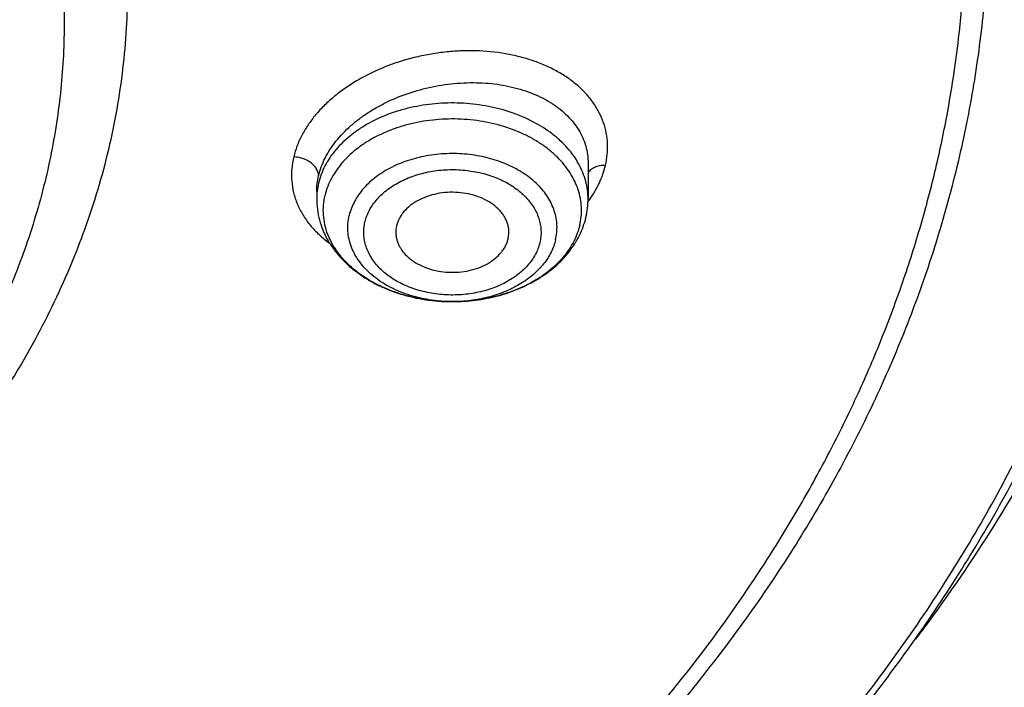
# Model space of a CAD drawing. Units: inches. Extents: x 7.1 to 14.8, y 0.2 to 18.3.
# Drawn here: x 11.6 to 12.1, y 12.8 to 13.1 of the extents above; entities that cross this region are included whole.
import ezdxf

# ---------------------------------------------------------------- set-up
doc = ezdxf.new("R2010")
doc.units = ezdxf.units.IN
doc.header["$LTSCALE"] = 1.21
doc.header["$MEASUREMENT"] = 0
doc.layers.get('0').update_dxf_attribs({"linetype": 'CONTINUOUS'})

msp = doc.modelspace()

# ---------------------------------------------------------------- linework, layer by layer
at = {"color": 7, "linetype": 'Continuous'}
for p, q in [((11.9016517408, 13.052664781), (11.9016517457, 13.0340186791)), ((11.7599194622, 13.0379846156), (11.7599194622, 13.0340186791)), ((11.8599082103, 13.0131938339), (11.8602952719, 13.0159107671)), ((11.8308873143, 12.9804494353), (11.8303094497, 12.9804505702))]:
    msp.add_line(p, q, dxfattribs=at)
at = {"color": 9, "linetype": 'Continuous'}
for centre, radius, start, end in [((11.7957860306, 13.0339962808), 0.0358665775, 166.6313338481, 179.9642193299), ((11.8514221518, 13.0700110688), 0.0625971169, 323.3342624385, 323.9199373811), ((11.8519777517, 13.069605917), 0.061909484, 323.9201598871, 324.4292111404), ((11.8307864627, 13.0577199521), 0.0772705622, 269.6469821836, 270.0757518991001), ((11.8307866622, 13.0576559229), 0.0772065328, 270.0756666597999, 270.9192166388)]:
    msp.add_arc(centre, radius, start, end, dxfattribs=at)
at = {"color": 7, "linetype": 'Continuous'}
for centre, radius, start, end in [((11.8599583747, 13.0340365883), 0.0416933748, 346.6456216651999, 359.9753889078), ((11.8161612137, 13.0166367532), 0.0149028567, 166.6178706092, 182.7922321104001)]:
    msp.add_arc(centre, radius, start, end, dxfattribs=at)
at = {"color": 9, "linetype": 'Continuous'}
for points, knots in [([(12.6913937854, 12.582518434), (12.7078197226, 12.6026360164), (12.7393118931, 12.6434493612), (12.7826087773, 12.7067694785), (12.8214638919, 12.7715261692), (12.8557800441, 12.8375614592), (12.88547316, 12.9047171403), (12.9104695921, 12.9728309722), (12.9307071429, 13.0417381989), (12.9461351834, 13.1112715856), (12.9567149464, 13.1812619502), (12.9624197528, 13.2515386163), (12.9632351814, 13.321929954), (12.9591591692, 13.3922639447), (12.9502020248, 13.4623687647), (12.9363863576, 13.5320733594), (12.9177469285, 13.6012079894), (12.8943304385, 13.6696047304), (12.8661952743, 13.7370979218), (12.8334112304, 13.8035245617), (12.7960592214, 13.8687246592), (12.7542309958, 13.9325415525), (12.7080288537, 13.9948222049), (12.6575653683, 14.0554174905), (12.6029631052, 14.1141824756), (12.5443543433, 14.170976699), (12.4818807572, 14.2256644638), (12.4156931871, 14.27811509), (12.3459509975, 14.3282033384), (12.2728229044, 14.3758091452), (12.1964821008, 14.4208200588), (12.0899492856, 14.477608326), (12.0068391549, 14.515392268), (11.9501923427, 14.5385182322)], [0, 0, 0, 0, 0.0314326811, 0.0623512173, 0.0927863184, 0.1227752057, 0.1523610164, 0.1815926947, 0.2105244246, 0.2392150267, 0.2677271576, 0.2961263875, 0.3244801606, 0.3528566834, 0.3813237803, 0.4099477658, 0.4387923773, 0.4679178077, 0.4973798684, 0.5272293014, 0.5575112484, 0.5882648749, 0.6195231392, 0.6513126905, 0.6836538779000001, 0.7165608512, 0.7500417339, 0.7840988518, 0.8187290063, 0.8539237611, 0.8896697968999999, 0.9259491356, 1, 1, 1, 1]), ([(10.6735051131, 13.5771612767), (10.7049139114, 13.5863607162), (10.7530931267, 13.5975768633), (10.8184306399, 13.6074198732), (10.8683244103, 13.6122844541), (10.9185831889, 13.6145658834), (10.9689441632, 13.6142527874), (11.0191391141, 13.6113466449), (11.0689020196, 13.6058628561), (11.1179688163, 13.597830375), (11.1660792523, 13.5872916118), (11.2129781519, 13.5743021693), (11.2584167967, 13.558930524), (11.3021542217, 13.5412576282), (11.3439584659, 13.5213764414), (11.3836077526, 13.4993913984), (11.4208915925, 13.475417823), (11.4556117967, 13.4495812997), (11.4875833898, 13.4220170195), (11.516635429, 13.3928691317), (11.5426117394, 13.3622901248), (11.5653715968, 13.330440264), (11.5847904115, 13.2974870919), (11.6007604782, 13.2636049734), (11.613191854, 13.2289746082), (11.6220133855, 13.1937823956), (11.627173812, 13.158219495), (11.6286428081, 13.1224805271), (11.6264116509, 13.086761762), (11.6204936513, 13.0512595746), (11.6109230396, 13.0161670716), (11.5977571142, 12.9816780285), (11.5867447304, 12.959437352), (11.5806962563, 12.9484926203)], [0, 0, 0, 0, 0.0708599209, 0.106824911, 0.1430173227, 0.1793427731, 0.2157049421, 0.2520070669, 0.2881531734, 0.3240493897, 0.3596052509000001, 0.3947350283, 0.4293590831, 0.4634052521, 0.4968102669, 0.529521206, 0.5614969735, 0.5927097826, 0.6231466128, 0.6528105838, 0.6817221639, 0.7099200940000001, 0.737461877, 0.7644236522, 0.7908992723, 0.8169984297, 0.8428437611, 0.8685669883, 0.8943043115, 0.9201914105, 0.946358492, 0.9729258114, 1, 1, 1, 1]), ([(12.6895239552, 13.3922820263), (12.6920862645, 13.3716518991), (12.695760756, 13.3302354664), (12.696864776, 13.2678944615), (12.6935504213, 13.2055899752), (12.6858259077, 13.1434843954), (12.6737116956, 13.0817343504), (12.6572395068, 13.0204965979), (12.6364523447, 12.9599258152), (12.6114041829, 12.9001746319), (12.5821597154, 12.8413931308), (12.5487940496, 12.7837285254), (12.511392517, 12.7273249384), (12.4700500643, 12.6723227837), (12.424872273, 12.6188597998), (12.3843007549, 12.5758890307), (12.3500696744, 12.5424023128), (12.3143508171, 12.5092408279), (12.2675068565, 12.4690075549), (12.2082156941, 12.4229843504), (12.1457461541, 12.3791185547), (12.0802556817, 12.3375200678), (12.0119079271, 12.2982920659), (11.9408739624, 12.2615321847), (11.8673314348, 12.2273318779), (11.7914642578, 12.1957762921), (11.7134621361, 12.1669440167), (11.6335200912, 12.1409068912), (11.5518380506, 12.1177298115), (11.4686200785, 12.0974705626), (11.3840749121, 12.0801797064), (11.298411467, 12.0659001821), (11.1828083818, 12.0508996583), (11.0953563471, 12.044305589), (11.0369027637, 12.0419700626)], [0, 0, 0, 0, 0.0261519218, 0.0522549091, 0.07837424230000001, 0.1045749166, 0.1309205161, 0.1574721477, 0.1842874744, 0.2114198806, 0.2389177894, 0.2668241384, 0.2951760128, 0.3240044251, 0.353334224, 0.3831841148, 0.3983096013, 0.4135693612, 0.4444915995000001, 0.4759546266, 0.5079543063, 0.540481464, 0.5735222054, 0.6070582466, 0.6410672467, 0.6755231422, 0.7103964773999999, 0.7456547334, 0.7812626466, 0.8171825369, 0.8533745853, 0.889797242, 0.9264072484, 1, 1, 1, 1]), ([(12.6895081701, 13.3922814508), (12.6919396238, 13.3717046286), (12.6953593431, 13.3304000227), (12.6961047369, 13.2682472109), (12.6924573782, 13.2061432055), (12.6844263248, 13.1442489927), (12.6720327139, 13.0827197975), (12.6553088113, 13.0217109451), (12.6342980192, 12.9613756705), (12.6090545719, 12.9018651611), (12.5796432821, 12.8433280602), (12.5461392617, 12.7859101746), (12.5086276491, 12.729754169), (12.4672033413, 12.6749992938), (12.4219707292, 12.6217811179), (12.3730434337, 12.5702312665), (12.3205440345, 12.5204771561), (12.2646037893, 12.4726417273), (12.2053623361, 12.426843176), (12.1429673768, 12.3831946846), (12.0775743415, 12.3418041534), (12.0093460292, 12.3027739392), (11.9384522242, 12.266200604), (11.8650692944, 12.2321746726), (11.7893797671, 12.2007804026), (11.7115718925, 12.1720955675), (11.6318391663, 12.1461912588), (11.5503799265, 12.1231316975), (11.4673965935, 12.1029740701), (11.3830962019, 12.0857684153), (11.2976859529, 12.0715572362), (11.1824305152, 12.0566250741), (11.0952445833, 12.0500556668), (11.0369692128, 12.0477248264)], [0, 0, 0, 0, 0.0261343855, 0.0522253061, 0.078337685, 0.1045360729, 0.1308835379, 0.1574406165, 0.1842643671, 0.2114075542, 0.2389179833, 0.2668379933, 0.2952041028, 0.3240468002, 0.3533904607, 0.3832533714, 0.4136478442, 0.4445803992, 0.4760519993, 0.508058324, 0.5405900686999999, 0.573633261, 0.6071695863000001, 0.6411767182, 0.6756286481, 0.7104960125, 0.7457464175, 0.7813447548000001, 0.817253525, 0.8534331118999999, 0.8898421904, 0.9264377329000001, 1, 1, 1, 1]), ([(11.9107264429, 13.0515576047), (11.9111732808, 13.0534230108), (11.9118072854, 13.057183498), (11.911956156, 13.0628619575), (11.911294097, 13.0684522277), (11.9098318042, 13.0738951309), (11.9075874469, 13.0791358972), (11.9045842671, 13.0841212178), (11.900854048, 13.0888007103), (11.8972075348, 13.0923783008), (11.8939817929, 13.0950494971), (11.8904875828, 13.0976357636), (11.8857408086, 13.1005983295), (11.8795663492, 13.1036675207), (11.8729186293, 13.1062572334), (11.8658604759, 13.10834398), (11.8558856332, 13.1104546717), (11.8454831576, 13.1114426049), (11.8348975554, 13.1113569423), (11.8268364083, 13.1107461878), (11.8187970968, 13.1095949371), (11.8082477788, 13.107361908), (11.7955707575, 13.1033132329), (11.7837482507, 13.0976274875), (11.7751568643, 13.0922019766), (11.769297104, 13.0878057477), (11.7640122583, 13.0830733825), (11.7593532013, 13.0780512462), (11.7553610643, 13.0727906168), (11.7520765699, 13.067339521), (11.749540214, 13.0617490371), (11.7483567635, 13.0579037705), (11.74790801, 13.0559847849)], [0, 0, 0, 0, 0.0259736644, 0.0514427, 0.0766691894, 0.1019309355, 0.1274964479, 0.1536151375, 0.1805007095, 0.208317033, 0.2226173505, 0.2371886635, 0.2671557274, 0.2982431573, 0.3304249339, 0.363639125, 0.3977916864, 0.4683713358, 0.5045419342, 0.5410604076, 0.5777498912, 0.6144288496, 0.6869815026999999, 0.7573667226999999, 0.7913890073000001, 0.8244474670999999, 0.8564426529000001, 0.8873195773999999, 0.9170669624, 0.945709225, 0.9733143569, 1, 1, 1, 1]), ([(11.7608913487, 13.0461540463), (11.7612612457, 13.0477167741), (11.7622174689, 13.0508498832), (11.7642291131, 13.0554240411), (11.7668206133, 13.0599050819), (11.7710880391, 13.0658027898), (11.776362099, 13.0712382691), (11.7824124995, 13.0761301494), (11.7874398283, 13.0795914391), (11.7928341505, 13.082752914), (11.800506427, 13.0865608854), (11.8107231474, 13.0904084981), (11.8235429525, 13.0934666134), (11.8344750924, 13.0946728639), (11.8431714958, 13.0947925502), (11.8515987239, 13.0943547652), (11.8597937581, 13.0930955987), (11.8675713906, 13.0909788268), (11.8730227405, 13.0890189476), (11.878118255, 13.0866822254), (11.8828142799, 13.0839865096), (11.8870694098, 13.0809527554), (11.8908453777, 13.0776047322), (11.8941068904, 13.0739690503), (11.8968224496, 13.0700758303), (11.8989647237, 13.0659586669), (11.9005111179, 13.0616538713), (11.901444711, 13.0572020424), (11.9016509128, 13.0541780959), (11.9016517406, 13.0526648229)], [0, 0, 0, 0, 0.0264937614, 0.0538832317, 0.0822717105, 0.111725825, 0.1738158463, 0.2064445498, 0.2400101162, 0.2744067798, 0.3095096469, 0.3812239757, 0.4539591411, 0.5264116975, 0.5621499694, 0.5973501542, 0.6655585992, 0.6983827036, 0.7302212186, 0.7610177695, 0.7907469615, 0.8194187959, 0.8470833545, 0.8738347664, 0.8998099601999999, 0.9251869631999999, 0.950181012, 0.975034504, 1, 1, 1, 1]), ([(11.9016517478, 13.0340186791), (11.9016517395, 13.0355730337), (11.9014452167, 13.0386989012), (11.9005205682, 13.0433355853), (11.8989896127, 13.0478890907), (11.8968673658, 13.0523181422), (11.8941738317, 13.0565847647), (11.8909337335, 13.0606524516), (11.88717563, 13.0644872241), (11.8814330628, 13.0693183617), (11.8748608255, 13.0734634993), (11.8676838578, 13.0768846452), (11.8599083426, 13.0798907938), (11.8495619737, 13.0826348187), (11.8366372245, 13.0842447986), (11.8235145261, 13.0841521279), (11.8106360345, 13.0823590159), (11.798435754, 13.0789251283), (11.7890465563, 13.0747304816), (11.7822743189, 13.0706459581), (11.7762474762, 13.0662668744), (11.7709959082, 13.0612461717), (11.7667658445, 13.0556748959), (11.7641938962, 13.0513694497), (11.7621987666, 13.0469107194), (11.761256775, 13.0438333128), (11.7608913487, 13.042289203)], [0, 0, 0, 0, 0.0254880937, 0.0511947732, 0.07732340509999999, 0.1040549694, 0.1315384947, 0.1598862828, 0.1891723978, 0.2194331981, 0.2827931085, 0.3158580215, 0.3497228085, 0.4193705317, 0.4907560497, 0.5626926319, 0.6339451194, 0.7033385673, 0.7698682898999999, 0.8018481057, 0.8328743832, 0.8919302123999999, 0.9200831031000001, 0.9473917653, 0.9739805053, 1, 1, 1, 1]), ([(11.8972678905, 13.0202463477), (11.8976293715, 13.0217737869), (11.8981455796, 13.0248718282), (11.8982696228, 13.0295779366), (11.8977374479, 13.0342700535), (11.8965554504, 13.0388994065), (11.8947365594, 13.0434202644), (11.8923005363, 13.04778842), (11.8892727266, 13.0519621879), (11.8856837406, 13.0559022993), (11.8815689543, 13.0595719978), (11.8769684413, 13.0629370454), (11.8719260505, 13.0659662704), (11.8645936543, 13.0695610091), (11.8566663677, 13.0723110422), (11.8483611933, 13.0742072463), (11.8397252147, 13.0755368838), (11.8309203585, 13.0759544535), (11.8221401817, 13.075460212), (11.8156336056, 13.0746354858), (11.809272331, 13.0733647793), (11.803116603, 13.0716600838), (11.7972253003, 13.0695374502), (11.7916549753, 13.0670171945), (11.78645772, 13.0641219706), (11.7802047847, 13.0598757824), (11.7747431257, 13.0549344573), (11.7703468153, 13.0493904349), (11.7676834864, 13.0450904784), (11.7656291829, 13.0406229996), (11.7646704453, 13.0375312252), (11.7643033174, 13.0359799251)], [0, 0, 0, 0, 0.0258758019, 0.0515853379, 0.0773689714, 0.1034714503, 0.1301118439, 0.157478091, 0.1857165704, 0.214928696, 0.2451706289, 0.276455428, 0.3087567628, 0.3420133420000001, 0.4109500713000001, 0.4464275717, 0.4823619178, 0.5548913083, 0.591183693, 0.627248236, 0.6629170728, 0.6980321509999999, 0.7324496906999999, 0.7660447554, 0.7987158756, 0.8303898426, 0.8905463509999999, 0.9191434071, 0.946823451, 0.9737199781999999, 1, 1, 1, 1]), ([(11.74790801, 13.0559847849), (11.7474094053, 13.0539143846), (11.7469033065, 13.0507606815), (11.7467203019, 13.0465442091), (11.7468742029, 13.0423853549), (11.7477135375, 13.0372374641), (11.7496962938, 13.0312623515), (11.7526271986, 13.0255663368), (11.7564641488, 13.0202172782), (11.7611646456, 13.015282241), (11.7647633385, 13.0123705712), (11.7666766758, 13.0109981472)], [0, 0, 0, 0, 0.1232151655, 0.1838389748, 0.2440100256, 0.3637555296, 0.4841843854, 0.6068126867, 0.7329700075, 0.8637629459, 1, 1, 1, 1]), ([(11.7608909287, 13.0461540974), (11.7608911454, 13.0464816473), (11.7608372539, 13.0471417924), (11.7606027731, 13.0481116013), (11.7602334621, 13.0490494594), (11.7597445593, 13.0499396571), (11.7591568605, 13.0507717171), (11.7582761429, 13.0517848359), (11.7569964121, 13.0529126175), (11.7551815373, 13.0540760468), (11.7530327203, 13.0550472221), (11.7505667169, 13.0557426243), (11.7488072732, 13.0559549537), (11.7479075203, 13.0559866995)], [0, 0, 0, 0, 0.0553045039, 0.1112601902, 0.1678941673, 0.2249880584, 0.2823309926, 0.3395614927, 0.4513386225, 0.5689491807, 0.7023485906, 0.8479885251, 1, 1, 1, 1]), ([(11.8846766775, 13.0127091207), (11.8849696923, 13.0139472559), (11.8853881138, 13.0164585635), (11.8854886991, 13.0202733696), (11.8850572951, 13.0240768538), (11.8840991827, 13.0278294422), (11.8826247609, 13.0314940857), (11.8806500753, 13.0350349336), (11.8781957231, 13.0384182278), (11.8752864815, 13.0416121263), (11.8719510123, 13.0445868273), (11.8682217745, 13.0473145368), (11.8641343589, 13.0497700302), (11.8581906762, 13.0526839763), (11.8517647642, 13.0549132157), (11.8450325157, 13.0564502465), (11.8380320993, 13.0575280309), (11.8308949427, 13.0578665865), (11.8237773661, 13.0574659322), (11.8167921045, 13.0565803837), (11.8083977654, 13.0546004435), (11.8005435319, 13.051444921), (11.7948531854, 13.0482751267), (11.7897843414, 13.0448329902), (11.7853571141, 13.0408275977), (11.7817934434, 13.0363335504), (11.7796345131, 13.0328479627), (11.7779693096, 13.0292265847), (11.7771921013, 13.0267203828), (11.7768944941, 13.0254629148)], [0, 0, 0, 0, 0.0258780137, 0.0515907146, 0.0773767408, 0.1034818692, 0.1301250044, 0.1574940143, 0.1857353218, 0.2149503512, 0.2451953371, 0.2764833672, 0.3087879875, 0.3420478676, 0.4109915343, 0.4464726675, 0.4824106285, 0.5549473154, 0.5912433997, 0.6273115704, 0.6980552147, 0.7660213098, 0.7986956840999999, 0.8303728231999999, 0.8905354704, 0.919135418, 0.9468180386, 0.9737178355, 1, 1, 1, 1]), ([(11.9107258997, 13.0515598994), (11.909691627, 13.0515793651), (11.9081878024, 13.0514618318), (11.9063356415, 13.0509944346), (11.9051582786, 13.0505541396), (11.9041108893, 13.050017979), (11.9031620529, 13.0493712606), (11.9023090151, 13.0485914218), (11.9018293847, 13.0479788243), (11.9016196688, 13.0476523549)], [0, 0, 0, 0, 0.300696409, 0.4339954958, 0.5544181417, 0.6652700926, 0.7752537164, 0.8872087117, 1, 1, 1, 1]), ([(11.9023347674, 13.0335926532), (11.9043227649, 13.0363724928), (11.9077464793, 13.0421089536), (11.910000242, 13.0484167577), (11.9107264429, 13.0515576047)], [0, 0, 0, 0, 0.5145937781000001, 1, 1, 1, 1]), ([(11.7599194819, 13.0380212029), (11.7599209447, 13.039375385), (11.7600893406, 13.0421122528), (11.7605734639, 13.04481051), (11.7608913487, 13.0461540463)], [0, 0, 0, 0, 0.4951646391, 1, 1, 1, 1]), ([(11.7851316638, 13.0220420749), (11.7853770665, 13.0231084042), (11.7860317153, 13.0252330076), (11.7874448437, 13.0282998815), (11.7892782289, 13.0312508066), (11.7915097498, 13.0340571754), (11.7941152948, 13.0366949594), (11.7981160806, 13.0400065699), (11.8027141299, 13.0428131367), (11.8077386998, 13.0450854106), (11.8131814074, 13.0470470535), (11.8204047715, 13.0487495698), (11.8293763438, 13.0495641998), (11.8384006499, 13.0491348626), (11.8457449452, 13.0477464673), (11.8513380174, 13.0460251993), (11.8565538257, 13.0439706112), (11.8613831773, 13.0413704039), (11.865658991, 13.0382421198), (11.8684852809, 13.0357225171), (11.8709493619, 13.0330165617), (11.8730264894, 13.0301491962), (11.8746975872, 13.027148843), (11.8759483865, 13.0240449663), (11.8767653385, 13.020866987), (11.8771361092, 13.0176450918), (11.877053481, 13.0144128463), (11.8766944231, 13.012285222), (11.8764395441, 13.0112376962)], [0, 0, 0, 0, 0.0262706028, 0.0531736121, 0.08086504230000001, 0.1094756461, 0.1390802335, 0.1697175013, 0.2340008197, 0.267600512, 0.3020222012, 0.3727679472, 0.4450893249, 0.5176272483, 0.5890020623, 0.623873104, 0.6579974729, 0.7235048029000001, 0.7547932744, 0.7850396422, 0.8142537983, 0.8424911079999999, 0.869858405, 0.8965047867, 0.9226151090000001, 0.9484030092, 0.974116306, 1, 1, 1, 1]), ([(11.8303103768, 12.9804508565), (11.8263975257, 12.9804749644), (11.8205451136, 12.9809540584), (11.8129561896, 12.9824849862), (11.8074946869, 12.9840524562), (11.8023026664, 12.9860263076), (11.7974392845, 12.9883842561), (11.7929609039, 12.9910996456), (11.7889193541, 12.9941419619), (11.7853617944, 12.9974771368), (11.7823302784, 13.001067855), (11.7798614877, 13.0048737158), (11.7779862787, 13.0088513136), (11.7767293501, 13.0129540748), (11.7761077517, 13.0171330004), (11.7761305079, 13.0213352887), (11.7765724039, 13.0241017375), (11.7768945305, 13.0254628844)], [0, 0, 0, 0, 0.1472700293, 0.2198503301, 0.2911646989, 0.3608645393, 0.4286544111, 0.4943060438, 0.5576727009, 0.6187034325, 0.6774562304999999, 0.7341082382999999, 0.788959565, 0.8424289474, 0.8950311419, 0.9473557152, 1, 1, 1, 1]), ([(11.8764395441, 13.0112376962), (11.8761941414, 13.010171367), (11.8755394926, 13.0080467635), (11.8741263643, 13.0049798896), (11.872292979, 13.0020289645), (11.8700614582, 12.9992225957), (11.8674559131, 12.9965848117), (11.8634551273, 12.9932732012), (11.858857078, 12.9904666344), (11.8538325081, 12.9881943605), (11.8483898005, 12.9862327176), (11.8411664364, 12.9845302013), (11.8321948642, 12.9837155713), (11.823170558, 12.9841449085), (11.8158262628, 12.9855333038), (11.8102331906, 12.9872545719), (11.8050173823, 12.9893091599), (11.8001880306, 12.9919093672), (11.7959122169, 12.9950376514), (11.793085927, 12.997557254), (11.790621846, 13.0002632094), (11.7885447186, 13.0031305749), (11.7868736207, 13.0061309282), (11.7856228214, 13.0092348048), (11.7848058695, 13.0124127841), (11.7844350988, 13.0156346793), (11.7845177269, 13.0188669249), (11.7848767848, 13.0209945491), (11.7851316638, 13.0220420749)], [0, 0, 0, 0, 0.0262706028, 0.0531736121, 0.08086504230000001, 0.1094756461, 0.1390802335, 0.1697175013, 0.2340008197, 0.267600512, 0.3020222012, 0.3727679472, 0.4450893249, 0.5176272483, 0.5890020623, 0.623873104, 0.6579974729, 0.7235048029000001, 0.7547932744, 0.7850396422, 0.8142537983, 0.8424911079999999, 0.869858405, 0.8965047867, 0.9226151090000001, 0.9484030092, 0.974116306, 1, 1, 1, 1]), ([(11.8846767139, 13.0127091425), (11.8844151109, 13.0116037837), (11.8837518294, 13.0094006807), (11.882368904, 13.0061980258), (11.8806003504, 13.0030935495), (11.878460736, 13.0001110325), (11.8759662882, 12.9972718336), (11.8721378371, 12.9936531698), (11.8665424492, 12.9896180172), (11.8588887477, 12.9857288734), (11.8504161834, 12.9828244796), (11.8413743338, 12.9809872227), (11.8351586781, 12.9805096067), (11.832025261, 12.9804593259)], [0, 0, 0, 0, 0.0515697908, 0.1041726418, 0.1580604199, 0.2134632098, 0.2705362897, 0.3293749226, 0.4523439687, 0.5821666581, 0.7178116876999999, 0.8577239242, 1, 1, 1, 1])]:
    msp.add_open_spline(points, degree=3, knots=knots, dxfattribs=at)
at = {"color": 7, "linetype": 'Continuous'}
for points, knots in [([(11.0799159829, 14.5249499806), (11.1349510118, 14.52180995), (11.2172340323, 14.5143692772), (11.3259726993, 14.4989570519), (11.4330192353, 14.4800512229), (11.5383281843, 14.4558146539), (11.6413101143, 14.4262569023), (11.7166999706, 14.4016449646), (11.7903735522, 14.3745584363), (11.8621702026, 14.3450563202), (11.9319314665, 14.313203466), (11.9995038659, 14.2790697025), (12.0647385872, 14.2427298704), (12.1274919673, 14.2042636041), (12.187625752, 14.1637551681), (12.2450073971, 14.1212932678), (12.2995103415, 14.0769708582), (12.3510142832, 14.0308849637), (12.3994054109, 13.9831364583), (12.4445766324, 13.9338298644), (12.4864277909, 13.8830731502), (12.5248658721, 13.8309775287), (12.5598052026, 13.7776572561), (12.591167645, 13.7232294308), (12.6188827904, 13.6678137882), (12.6428881776, 13.6115325001), (12.6631294652, 13.5545099348), (12.6795606239, 13.4968724145), (12.6921441247, 13.4387479433), (12.7008511122, 13.3802659056), (12.7056615541, 13.3215567298), (12.7065643533, 13.262751523), (12.7035574143, 13.2039816854), (12.6966476848, 13.1453785094), (12.6858510847, 13.0870727842), (12.6711924138, 13.0291944198), (12.6527052188, 12.9718720971), (12.6304316283, 12.9152329499), (12.6044221715, 12.8594022798), (12.574735585, 12.8045032996), (12.5414386209, 12.7506569027), (12.5046058738, 12.6979814298), (12.4643195632, 12.6465924745), (12.4206693401, 12.5966026793), (12.37375209, 12.5481215349), (12.3236717307, 12.5012551791), (12.2705389998, 12.4561061943), (12.2144712312, 12.4127734057), (12.1555921201, 12.3713516803), (12.0940314825, 12.3319317087), (12.0299249716, 12.2945998283), (11.9634137946, 12.2594378339), (11.894644415, 12.2265227965), (11.8237682424, 12.1959268914), (11.7509413077, 12.1677172352), (11.6763239315, 12.1419557341), (11.6000803624, 12.1186989442), (11.5223784832, 12.0979979168), (11.4433892162, 12.0798981162), (11.3632869734, 12.0644392967), (11.2822461142, 12.0516553335), (11.1730254522, 12.0381946921), (11.0904784894, 12.0322220697), (11.0353161161, 12.0300654426)], [0, 0, 0, 0, 0.0364547483, 0.0545834436, 0.07261892610000001, 0.1083308274, 0.1259774137, 0.1434604868, 0.1607646713, 0.1778757139, 0.1947806064, 0.2114677111, 0.2279268876, 0.244149621, 0.2601291504, 0.2758605953, 0.2913410812, 0.3065698602, 0.3215484219, 0.3362805937, 0.350772625, 0.3650332503, 0.3790737251, 0.3929078277, 0.4065518204, 0.4200243646, 0.4333463807, 0.4465408525, 0.4596325746, 0.4726478435, 0.4856140996, 0.4985595285, 0.5115126357, 0.5245018086, 0.537554883, 0.5506987309, 0.5639588819, 0.5773591906000001, 0.590921558, 0.6046657093, 0.6186090285, 0.6327664488, 0.6471503922999999, 0.661770755, 0.6766349272, 0.6917478452, 0.7071120665, 0.7227278631, 0.7385933284, 0.754704493, 0.7710554485, 0.7876384734999999, 0.8044441623, 0.8214615527, 0.8386782534999999, 0.8560805709, 0.873653633, 0.8913815106999999, 0.9092473459, 0.9272334452, 0.9453214855, 0.9634923587, 1, 1, 1, 1]), ([(12.41023773, 12.6542648352), (12.4265502549, 12.6728337975), (12.4577965244, 12.7105992337), (12.5006754684, 12.7695103904), (12.5389998105, 12.8299851055), (12.5726533766, 12.891845313), (12.6015360462, 12.9549116414), (12.6255606865, 13.0189997466), (12.6446544909, 13.0839218168), (12.6587591721, 13.1494868068), (12.6678314313, 13.2155011141), (12.6718432899, 13.2817692585), (12.6707823421, 13.3480946708), (12.6646518707, 13.4142805326), (12.6534708162, 13.4801306304), (12.6372736013, 13.5454501776), (12.616109837, 13.6100465644), (12.5900439433, 13.6737300191), (12.5591547355, 13.736314164), (12.5235349633, 13.7976165234), (12.4832909961, 13.857458841), (12.4385419979, 13.915667858), (12.3894211351, 13.9720741679), (12.3451732557, 14.0172278105), (12.3077689376, 14.0523040241), (12.2686700759, 14.0869802681), (12.2173239279, 14.1288831421), (12.1522749323, 14.1765110336), (12.0836901113, 14.2215843289), (12.0117703058, 14.2639717851), (11.936725436, 14.3035508159), (11.8587709108, 14.3402080389), (11.750601141, 14.3853200978), (11.6667780447, 14.414021136), (11.6099021925, 14.4309401086)], [0, 0, 0, 0, 0.0312519888, 0.0619315733, 0.0920717132, 0.121713621, 0.1509065679, 0.1797074767, 0.2081802769, 0.2363950114, 0.2644267003, 0.292353988, 0.3202576222, 0.348218831, 0.3763176754999999, 0.4046314615, 0.4332332804, 0.4621907433, 0.491564944, 0.5214096695, 0.5517708578, 0.5826862826, 0.6141854396, 0.6462896015, 0.6625745999, 0.6790151619, 0.7123613086, 0.7463293195, 0.7809103633, 0.8160891079000001, 0.8518441929, 0.8881487111, 0.9249706927, 1, 1, 1, 1]), ([(10.9376923427, 14.1420923916), (10.9928267831, 14.142092379), (11.0754602712, 14.138340612), (11.1846005339, 14.1258198535), (11.2653168667, 14.1127467511), (11.3446759848, 14.0960313274), (11.4223540129, 14.0757419962), (11.4980289253, 14.0519623242), (11.5713883395, 14.0247900314), (11.6421290809, 13.994336736), (11.7099588538, 13.9607274112), (11.7745972928, 13.9240998631), (11.8357770877, 13.8846041302), (11.8932449941, 13.8424018403), (11.9467627643, 13.7976655825), (11.9961080484, 13.7505781459), (12.0410750253, 13.7013322088), (12.0814756849, 13.650128457), (12.1171385118, 13.5971795034), (12.142907192, 13.5515609444), (12.1609580717, 13.5144453768), (12.1731663624, 13.4864421016), (12.1840929153, 13.4581747127), (12.1937267376, 13.4296721544), (12.2020575408, 13.4009641456), (12.209076507, 13.3720805009), (12.2147764048, 13.3430513332), (12.2191509214, 13.3139068235), (12.2221957997, 13.2846774026), (12.2239074075, 13.2553935048), (12.2242843314, 13.2260857015), (12.2233258314, 13.1967845568), (12.2210331682, 13.1675206348), (12.2174086454, 13.1383244579), (12.21245609, 13.1092264733), (12.2061808762, 13.0802569688), (12.1985893798, 13.0514461723), (12.189689946, 13.0228239734), (12.1794915547, 12.9944202286), (12.1680053765, 12.9662644093), (12.1552428862, 12.9383854877), (12.1364552919, 12.9014487962), (12.1097837796, 12.8560905476), (12.0855712328, 12.8214049305), (12.0727166121, 12.8043643858)], [0, 0, 0, 0, 0.0752057547, 0.112624499, 0.1498126173, 0.1866971711, 0.2232083633, 0.2592805615, 0.2948531136, 0.329871241, 0.3642869376, 0.3980598891, 0.4311584035, 0.4635603403, 0.4952540258, 0.5262391233, 0.5565274209000001, 0.5861434825999999, 0.6151250945000001, 0.6435234221, 0.6575264234, 0.6714088066, 0.6851805431999999, 0.6988523234, 0.7124354876000001, 0.7259419677, 0.7393842277, 0.7527751683, 0.7661280636, 0.7794564509, 0.7927740492, 0.8060946545000001, 0.8194320384999999, 0.832799856, 0.8462115395, 0.8596802103, 0.8732185933, 0.886838922, 0.9005528894, 0.9143715469, 0.9283052903, 0.9423637677, 0.9708841029, 1, 1, 1, 1]), ([(10.9376923427, 12.3085848672), (10.9789552568, 12.3085848672), (11.040818958, 12.3107283679), (11.1228543763, 12.3178788812), (11.2040049218, 12.3278293858), (11.2841543176, 12.3419903948), (11.3628323135, 12.3603576309), (11.42062808, 12.3761119084), (11.4772617319, 12.3938514894), (11.532597817, 12.4135338938), (11.5865049486, 12.4351127989), (11.6558139351, 12.4661253583), (11.7222621048, 12.5008707118), (11.7852882758, 12.5392844233), (11.8301778392, 12.5694811137), (11.8729201594, 12.6011998223), (11.9134135406, 12.6343655211), (11.9515599868, 12.6688987716), (11.98726745, 12.7047171348), (12.0204495368, 12.7417349962), (12.0510258184, 12.7798638535), (12.0789219631, 12.8190124779), (12.1040699208, 12.8590870906), (12.1264080951, 12.8999915355), (12.1458815104, 12.9416274615), (12.1624420166, 12.9838944984), (12.176048485, 13.0266904613), (12.186666943, 13.0699115956), (12.1942707503, 13.1134528276), (12.1988407465, 13.1572080531), (12.2003653722, 13.2010704583), (12.1988407465, 13.2449328636), (12.1942707503, 13.2886880891), (12.186666943, 13.332229321), (12.176048485, 13.3754504554), (12.1624420166, 13.4182464182), (12.1458815104, 13.4605134552), (12.1264080951, 13.5021493812), (12.1040699208, 13.543053826), (12.078921963, 13.5831284387), (12.0510258184, 13.6222770631), (12.0204495368, 13.6604059204), (11.98726745, 13.6974237818), (11.9515599868, 13.7332421451), (11.9134135406, 13.7677753955), (11.8729201594, 13.8009410944), (11.8301778392, 13.8326598029), (11.7852882758, 13.8628564933), (11.7222621048, 13.9012702049), (11.6558139351, 13.9360155584), (11.5865049486, 13.9670281177), (11.532597817, 13.9886070228), (11.4772617319, 14.0082894272), (11.42062808, 14.0260290083), (11.3628323135, 14.0417832857), (11.2841543176, 14.0601505218), (11.2040049217, 14.0743115308), (11.1228543763, 14.0842620354), (11.040818958, 14.0914125487), (10.9789552568, 14.0935560494), (10.9376923427, 14.0935560494)], [0, 0, 0, 0, 0.0363123041, 0.0544165002, 0.0724557875, 0.10824957, 0.1259694256, 0.1435436495, 0.1609541154, 0.1781837803, 0.1952168295, 0.2120388213, 0.2449922853, 0.2611104242, 0.2769764687, 0.2925850989, 0.3079332689, 0.3230203472, 0.3378482496, 0.3524215582, 0.3667476164, 0.3808365962, 0.3947015303, 0.4083583008, 0.4218255747, 0.4351246787, 0.4482794071, 0.4613157547, 0.4742615828, 0.4871462185, 0.5, 0.5128537814999999, 0.5257384172, 0.5386842453, 0.5517205929, 0.5648753213000001, 0.5781744253, 0.5916416992, 0.6052984697, 0.6191634038, 0.6332523836, 0.6475784418, 0.6621517504, 0.6769796528, 0.6920667310999999, 0.7074149011, 0.7230235313, 0.7388895758, 0.7550077146999999, 0.7879611787, 0.8047831704999999, 0.8218162197, 0.8390458846, 0.8564563505, 0.8740305744, 0.89175043, 0.9275442125, 0.9455834998, 0.9636876959, 1, 1, 1, 1]), ([(10.9376923427, 14.0198098465), (10.9472897899, 14.0198098465), (10.9664831515, 14.0196480827), (10.9952576758, 14.0189112578), (11.0239980937, 14.0176688903), (11.052685606, 14.0159206537), (11.0813034044, 14.013674151), (11.1098349395, 14.0109342683), (11.1382631594, 14.0077012026), (11.1759582345, 14.0027396466), (11.2227157727, 13.9953192469), (11.2782074981, 13.9844674578), (11.3328819674, 13.9717036715), (11.4041565463, 13.9522751912), (11.4736170207, 13.9291066292), (11.5407941788, 13.9022157822), (11.6052210186, 13.8733877459), (11.6669872846, 13.84109043), (11.7255731123, 13.8053830638), (11.7673000509, 13.7773138341), (11.8070310377, 13.747829808), (11.844671505, 13.7170007199), (11.8801303723, 13.6849004178), (11.9133221107, 13.6516055648), (11.9441664172, 13.6171957342), (11.9725885165, 13.5817531855), (11.9985192954, 13.5453627106), (12.0218954719, 13.508111469), (12.0426598039, 13.4700888546), (12.0607612322, 13.431386309), (12.0761550117, 13.3920971264), (12.0888028917, 13.3523162828), (12.0986732644, 13.3121402167), (12.1057413329, 13.2716665976), (12.1099893148, 13.2309940637), (12.1114065035, 13.1902219074), (12.1099893147, 13.1494497512), (12.1057413326, 13.1087772172), (12.0986732639, 13.068303598), (12.0888028912, 13.0281275321), (12.0761550111, 12.9883466888), (12.0607612314, 12.9490575062), (12.0426598031, 12.9103549606), (12.0218954711, 12.8723323465), (11.9985192946, 12.8350811051), (11.9725885157, 12.7986906304), (11.9441664165, 12.7632480818), (11.91332211, 12.7288382514), (11.8801303718, 12.6955433985), (11.8446715046, 12.6634430966), (11.8070310374, 12.6326140087), (11.7673000507, 12.6031299827), (11.7255731123, 12.5750607531), (11.6669872848, 12.539353387), (11.605221019, 12.5070560712), (11.5407941794, 12.478228035), (11.4736170215, 12.4513371879), (11.4041565471, 12.4281686259), (11.3328819683, 12.4087401456), (11.278207499, 12.3959763593), (11.2227157736, 12.3851245701), (11.1759582353, 12.3777041704), (11.1382631602, 12.3727426144), (11.1098349403, 12.3695095487), (11.081303405, 12.3667696658), (11.0526856065, 12.364523163), (11.023998094, 12.3627749266), (10.9952576759, 12.3615325593), (10.9664831515, 12.3607957343), (10.9472897899, 12.3606339704), (10.9376923427, 12.3606339704)], [0, 0, 0, 0, 0.009085977299999999, 0.0181701174, 0.0272486812, 0.0363187225, 0.04537779519999999, 0.0544233422, 0.0634526516, 0.07246303, 0.0904158505, 0.1082619899, 0.1259815662, 0.1435555175, 0.1781887884, 0.1952215731, 0.2120433038, 0.2449962483, 0.2611141388, 0.276979937, 0.2925883236, 0.3079362554, 0.3230230948, 0.3378507637, 0.352423848, 0.3667496863, 0.3808384464, 0.3947031653, 0.4083597224, 0.4218267841, 0.4351256823, 0.4482802097, 0.4613163551, 0.4742619824, 0.4871464196, 0.5000000004, 0.512853581, 0.5257380182, 0.5386836457999999, 0.5517197909, 0.5648743181, 0.5781732165, 0.5916402783, 0.6052968351, 0.619161554, 0.6332503142, 0.6475761523, 0.6621492365999999, 0.6769769055, 0.6920637448, 0.7074116764, 0.7230200631, 0.7388858613, 0.7550037516, 0.787956696, 0.8047784267, 0.8218112112, 0.8564444823, 0.8740184335, 0.8917380097, 0.9095841493000001, 0.9275369698, 0.9365473481000001, 0.9455766575, 0.9546222045999999, 0.9636812773000001, 0.9727513187000001, 0.9818298825, 0.9909140226, 1, 1, 1, 1]), ([(10.6608677499, 13.6169099484), (10.6794681011, 13.6223578651), (10.7172636014, 13.6321336692), (10.7750403359, 13.6433479979), (10.8339304451, 13.6511473428), (10.8935289514, 13.6554776742), (10.953429318, 13.6563098184), (11.0132221265, 13.6536380706), (11.0724989351, 13.6474806398), (11.1308547919, 13.6378793445), (11.1878910972, 13.6248993113), (11.2432183359, 13.6086285959), (11.2964587311, 13.5891774497), (11.3472487528, 13.566677411), (11.3952414709, 13.5412803283), (11.4401088773, 13.5131572221), (11.4815436702, 13.4824974216), (11.5192617905, 13.4495058839), (11.5530009481, 13.4144066962), (11.5777822541, 13.3833739389), (11.5953333094, 13.3577455922), (11.6072775878, 13.338287244), (11.6180716116, 13.3184944371), (11.6276967791, 13.298400596), (11.6361361603, 13.278040368), (11.6433751429, 13.2574488177), (11.6494007232, 13.2366613556), (11.6542024789, 13.2157139466), (11.6577718726, 13.1946427951), (11.6601024143, 13.1734843807), (11.6611902315, 13.152275415), (11.6610331517, 13.1310526733), (11.659631537, 13.1098529968), (11.6569880009, 13.0887131376), (11.6531069751, 13.0676697795), (11.6479956004, 13.0467593138), (11.6416628028, 13.0260179054), (11.6341196715, 13.0054813936), (11.625379687, 12.9851850725), (11.6154579321, 12.9651639536), (11.6043718787, 12.9454523622), (11.592140878, 12.9260840617), (11.5787860092, 12.907092348), (11.5643306243, 12.8885095572), (11.5487996306, 12.8703675739), (11.5322197271, 12.8526973228), (11.5146200567, 12.8355292009), (11.5023163119, 12.8245180712), (11.4960082065, 12.8191036688)], [0, 0, 0, 0, 0.035591212, 0.0716338133, 0.1080141779, 0.1446114373, 0.1813014561, 0.2179583979, 0.2544570068, 0.2906747701, 0.3264941057, 0.3618046018, 0.3965052962, 0.4305070079, 0.4637347392, 0.4961301519, 0.5276540576, 0.5582888559, 0.5880408387, 0.6169421832, 0.6310956614, 0.6450611132, 0.6588503228, 0.6724767366, 0.6859554337, 0.6993030355, 0.7125375476000001, 0.7256782456, 0.7387454633, 0.7517603821, 0.7647448089, 0.7777209095000001, 0.7907109481, 0.8037370243999999, 0.8168208128, 0.8299832988, 0.8432445713, 0.8566236012, 0.8701380552, 0.8838041826999999, 0.8976366521, 0.9116484972, 0.925851065, 0.9402539370999999, 0.9548649862999999, 0.9696903411, 0.9847344159999999, 1, 1, 1, 1]), ([(11.0355306254, 11.9810015512), (11.0649151626, 11.9820947156), (11.1235836481, 11.9852572472), (11.2112356684, 11.9929619989), (11.298274252, 12.0035956745), (11.3845024237, 12.0171337138), (11.4697267832, 12.0335475393), (11.5537558356, 12.0527993018), (11.636400793, 12.0748463154), (11.7174760159, 12.0996390003), (11.7967993684, 12.1271218766), (11.8741926605, 12.1572333782), (11.9494820351, 12.1899060876), (12.0224983583, 12.2250668703), (12.0930775821, 12.262637059), (12.1610611085, 12.3025326277), (12.2262961281, 12.3446643845), (12.2886359492, 12.3889381781), (12.3479403119, 12.4352550988), (12.4040756761, 12.4835117017), (12.4569155038, 12.5336002234), (12.5063405278, 12.5854087994), (12.5522389996, 12.6388216918), (12.5945069095, 12.6937195189), (12.6330482166, 12.7499794756), (12.667775064, 12.8074755531), (12.6986079883, 12.8660787669), (12.7254761442, 12.9256573874), (12.7483175102, 12.9860771546), (12.767079112, 13.0472016584), (12.7817172449, 13.1088921878), (12.7921976789, 13.1710096752), (12.7984958196, 13.2334090831), (12.7998970267, 13.2751265914), (12.7998970279, 13.2959552402)], [0, 0, 0, 0, 0.0364963031, 0.0729067773, 0.1091902484, 0.1453076075, 0.1812200035, 0.2168900456, 0.2522816979, 0.2873606353, 0.3220944353, 0.3564528668, 0.390408137, 0.42393513, 0.4570117002, 0.4896189221, 0.5217413465, 0.5533672866, 0.5844890770000001, 0.6151033062, 0.6452110814, 0.6748182477, 0.7039355552, 0.7325788356, 0.7607690898999999, 0.7885325091, 0.815900442, 0.842909253, 0.8696000523, 0.8960183491, 0.9222135673999999, 0.9482384168000001, 0.9741481996, 1, 1, 1, 1]), ([(11.015451445, 11.8367191881), (11.0788523348, 11.8383694686), (11.1738100306, 11.8438687433), (11.2996481573, 11.8572648309), (11.4241377445, 11.8746025857), (11.5471425882, 11.8978945521), (11.6680638257, 11.9271368237), (11.7571068054, 11.9518851502), (11.8445778257, 11.9794671971), (11.9303098241, 12.0098358039), (12.0141362801, 12.0429384616), (12.0958939226, 12.0787179261), (12.1754220865, 12.1171119876), (12.2525629351, 12.1580534001), (12.327161455, 12.2014696998), (12.3990655416, 12.2472829864), (12.4681261286, 12.2954096581), (12.534197411, 12.3457601239), (12.5971371862, 12.3982385206), (12.6568073377, 12.4527424696), (12.7130744737, 12.5091629184), (12.7658107148, 12.5673841085), (12.8148946093, 12.6272837099), (12.8602121318, 12.6887331506), (12.9016577065, 12.7515981465), (12.9391351851, 12.8157394359), (12.9725587119, 12.8810136324), (13.001853411, 12.9472743324), (13.0269558535, 13.0143727442), (13.0478143659, 13.0821601834), (13.064388618, 13.1504836962), (13.0725892412, 13.1964408724), (13.0759578938, 13.2194345927)], [0, 0, 0, 0, 0.0709615416, 0.1063281727, 0.1415741228, 0.2115740405, 0.2462796788, 0.2807492953, 0.3149570778, 0.3488787162, 0.3824915281, 0.4157745717, 0.4487087467, 0.4812768853, 0.5134638361, 0.5452565466, 0.5766441506000001, 0.60761807, 0.6381721373, 0.6683027482, 0.6980090501, 0.7272931656, 0.7561604485, 0.784619759, 0.8126837398000001, 0.8403690655, 0.8676966382, 0.8946917015000001, 0.921383828, 0.9478068324, 0.9739983314, 1, 1, 1, 1]), ([(11.3821475102, 12.4267015029), (11.4082847157, 12.4343569131), (11.447030739, 12.4468826364), (11.4976705733, 12.4657350317), (11.5468635599, 12.4857157186), (11.6063237291, 12.5130248943), (11.6744051742, 12.5495921707), (11.7385123322, 12.5896056029), (11.7982972356, 12.6328515263), (11.8534362845, 12.6790996098), (11.9036302109, 12.7281047661), (11.9486027913, 12.7796030296), (11.9817276125, 12.8246480518), (12.0053108595, 12.8616324775), (12.0214469922, 12.8896471698), (12.0361139754, 12.9180640363), (12.0492920839, 12.9468451387), (12.0609629257, 12.9759513672), (12.0711106792, 13.0053431482), (12.0797211104, 13.0349805996), (12.0867823559, 13.0648233812), (12.0922847527, 13.0948307311), (12.096220383, 13.1249620589), (12.0985840436, 13.1551751205), (12.099109638, 13.1753513767), (12.0991096584, 13.1854307216)], [0, 0, 0, 0, 0.0730728359, 0.1091756261, 0.1449621971, 0.2155125271, 0.2846128674, 0.3521697552, 0.418117761, 0.482422662, 0.5450845558, 0.6061404793, 0.6656666838, 0.6948982459, 0.7237945151, 0.7523763951000001, 0.7806671891, 0.8086925039, 0.8364801839, 0.8640600676000001, 0.8914638194, 0.9187246804000001, 0.9458771779, 0.972956873, 1, 1, 1, 1]), ([(10.9376923427, 12.3071723974), (10.9768163854, 12.3071723974), (11.0354771233, 12.3090934041), (11.1133112532, 12.3155009258), (11.1904014146, 12.3244241123), (11.2853948486, 12.3402525632), (11.3966812962, 12.3666796989), (11.5040645298, 12.400276108), (11.5900438428, 12.4342148959), (11.6560025225, 12.4647345879), (11.719094845, 12.4969755619), (11.7793863649, 12.5324722401), (11.8363913771, 12.5711555183), (11.8899965835, 12.611064818), (11.9400847771, 12.6538701895), (11.98612198, 12.6994098401), (12.0181367065, 12.7343975109), (12.0478365935, 12.7704104105), (12.0751575715, 12.8073737373), (12.1000388637, 12.8452091231), (12.1224249869, 12.8838363331), (12.1422654134, 12.9231728897), (12.1595149326, 12.9631343432), (12.1741336978, 13.0036340492), (12.1860877659, 13.0445844058), (12.1953485669, 13.0858931308), (12.1997228825, 13.1136788949), (12.2014498911, 13.1275834)], [0, 0, 0, 0, 0.0717527473, 0.1075384822, 0.1432104149, 0.2140554468, 0.2840130712, 0.3528191563, 0.4202370485, 0.4533669128, 0.4860773526, 0.5501550856, 0.5815083732, 0.6123874207, 0.6726911342, 0.7021347531000001, 0.7311095823999999, 0.7596278286, 0.7877062818, 0.8153663625, 0.8426341044, 0.8695400685, 0.8961191552, 0.9224103883, 0.9484564359000001, 0.9743034587, 1, 1, 1, 1]), ([(11.8303094499, 12.9804505899), (11.8254773909, 12.9804746858), (11.8182492418, 12.9810586988), (11.8088750745, 12.9829398584), (11.8021276999, 12.984869279), (11.7957125258, 12.9873012562), (11.7897027896, 12.9902082955), (11.7841682772, 12.9935574727), (11.7791731591, 12.9973110748), (11.7747758141, 13.001426978), (11.7710282963, 13.0058590384), (11.7679760357, 13.010557316), (11.7656572785, 13.0154681387), (11.7641025768, 13.0205339101), (11.7633331805, 13.0256939886), (11.7633601066, 13.0308830853), (11.7639055506, 13.0342991601), (11.7643033174, 13.0359799251)], [0, 0, 0, 0, 0.1472570033, 0.219838397, 0.2911575147, 0.3608645898, 0.4286629702, 0.4943232021, 0.5576974911, 0.6187340402, 0.6774901917, 0.7341426323, 0.7889913487000001, 0.8424551018, 0.8950500134999999, 0.9473645014000001, 1, 1, 1, 1]), ([(11.860295126, 13.0159107707), (11.860327493, 13.0165646587), (11.8603048176, 13.0178819407), (11.8600074385, 13.0198452796), (11.8594498196, 13.0217792188), (11.8586375729, 13.0236657959), (11.8575785854, 13.025488452), (11.855823646, 13.0278486867), (11.8530389421, 13.0305502545), (11.84898609, 13.033236217), (11.8443077064, 13.0353384856), (11.8391655026, 13.0367878968), (11.8337354007, 13.0375373277), (11.8282039531, 13.0375616563), (11.8227611985, 13.0368601179), (11.8175941445, 13.0354562007), (11.8128795839, 13.0333955979), (11.8087804215, 13.0307461726), (11.8059488383, 13.0280703473), (11.8041521684, 13.0257260636), (11.8030607953, 13.0239130774), (11.8022153703, 13.0220342551), (11.8018170392, 13.0207368406), (11.8016629976, 13.0200859372)], [0, 0, 0, 0, 0.0255264025, 0.0511890509, 0.0772105798, 0.103784722, 0.1310753806, 0.159210861, 0.2182551684, 0.2812483845, 0.3478840652, 0.4174317871, 0.4888607732, 0.5609658826, 0.6324789617000001, 0.7021868788, 0.7690436756999999, 0.8322947633, 0.8916023359999999, 0.9198571445, 0.9472530487, 0.9739201658, 1, 1, 1, 1]), ([(11.7599194622, 13.0340186791), (11.7599194622, 13.0321825959), (11.7601656717, 13.0284993675), (11.7612644254, 13.0230602173), (11.7630687986, 13.0177717653), (11.7655427757, 13.0126983085), (11.7686430806, 13.0078909941), (11.7723230207, 13.0033906647), (11.7765350947, 12.9992294246), (11.7812318225, 12.9954333507), (11.7863663944, 12.992024204), (11.7937952234, 12.9879860704), (11.8018467651, 12.984847458), (11.8102952513, 12.9826173441), (11.8190775097, 12.9809822661), (11.8258127641, 12.9804730151), (11.8303094417, 12.9804505767)], [0, 0, 0, 0, 0.05633287, 0.112862249, 0.1697851191, 0.2273029894, 0.2856136702, 0.3448978073, 0.4053077885, 0.4669541686999999, 0.5298957122, 0.594133346, 0.7261122473999999, 0.7936892072, 0.8620357141, 1, 1, 1, 1]), ([(11.8308873125, 12.9804494445), (11.8349093567, 12.980453753), (11.8429135952, 12.9809678393), (11.8546036252, 12.9832445297), (11.8656432948, 12.9869804712), (11.8757269085, 12.9921048438), (11.8831700113, 12.9975142011), (11.8883330135, 13.0024410843), (11.8917557787, 13.0063799695), (11.8947279862, 13.0105723929), (11.8972163979, 13.0149923393), (11.8991886379, 13.0196061463), (11.9001434262, 13.022796876), (11.9005243648, 13.0244065336)], [0, 0, 0, 0, 0.1364172982, 0.2711785917, 0.4028552361, 0.5304268362, 0.653435035, 0.713321357, 0.7721874955, 0.8301450866, 0.8873318297, 0.9438965887, 1, 1, 1, 1]), ([(11.8972678905, 13.0202463477), (11.8969401894, 13.0188616456), (11.8961065621, 13.0161018481), (11.894362747, 13.0120925645), (11.8921290124, 13.0082091714), (11.8894243824, 13.0044822131), (11.886269756, 13.0009392802), (11.881427234, 12.9964312981), (11.8758409575, 12.9924775507), (11.8696959014, 12.989117704), (11.862997272, 12.9860772365), (11.8539994675, 12.9831065893), (11.8426226562, 12.9809434785), (11.8348162725, 12.9804536735), (11.8308873143, 12.9804494591)], [0, 0, 0, 0, 0.0514625104, 0.1039735091, 0.1577957419, 0.2131614352, 0.2702264595, 0.3290853283, 0.4521591083, 0.516383416, 0.5822199289, 0.7179838812999999, 0.8579049720999999, 1, 1, 1, 1]), ([(11.8012760504, 13.0159107701), (11.8013077185, 13.0152701185), (11.8014556745, 13.0139841461), (11.8019263364, 13.0120855984), (11.8026417098, 13.0102265033), (11.8039306454, 13.0077886573), (11.806149884, 13.0049167833), (11.8095888544, 13.0019363965), (11.8137247941, 12.9994556171), (11.8184200151, 12.9975514091), (11.8235208373, 12.9962822476), (11.8288601167, 12.9956883776), (11.8342626076, 12.9957886416), (11.8395509633, 12.9965798556), (11.8445516092, 12.9980367345), (11.8491010519, 13.0001139836), (11.8530490197, 13.0027461625), (11.8557725464, 13.0053808262), (11.857501755, 13.0076792556), (11.8585538623, 13.0094541742), (11.8593708828, 13.0112911041), (11.8597577737, 13.0125581636), (11.8599082103, 13.0131938339)], [0, 0, 0, 0, 0.025493014, 0.0512768865, 0.07754383690000001, 0.1044592765, 0.1606551112, 0.2205901576, 0.2843328408, 0.3514719887, 0.4212331353, 0.4925897726, 0.5643765783, 0.6353891593, 0.7044918106999999, 0.7707185361, 0.8333879979000001, 0.8922162416, 0.9202763015000001, 0.9475084058, 0.9740382079000001, 1, 1, 1, 1])]:
    msp.add_open_spline(points, degree=3, knots=knots, dxfattribs=at)

doc.saveas('drawing.dxf')
